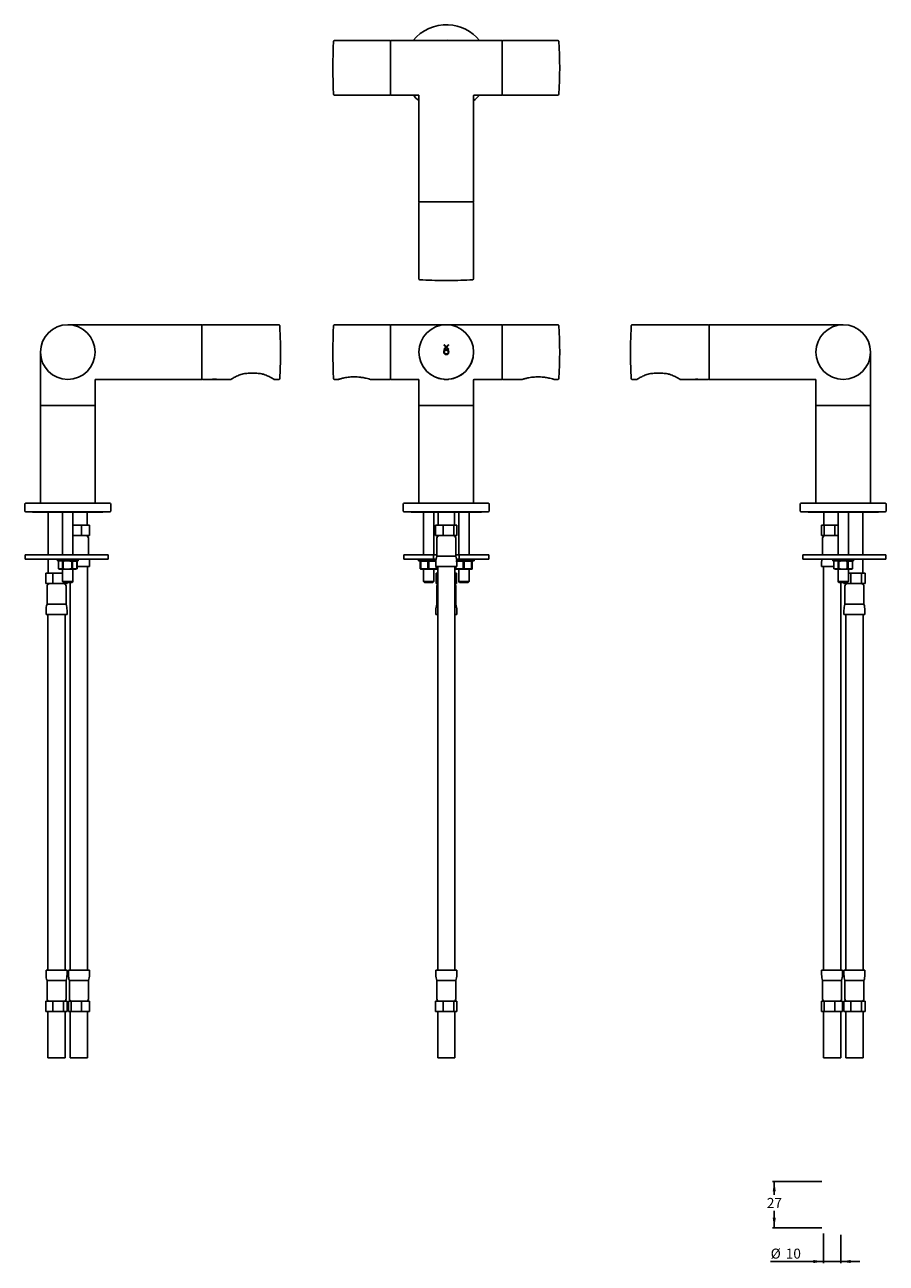
# Model space of a CAD drawing. Units: millimetres. Extents: x -32 to 469, y -132 to 589.
import ezdxf

# ---------------------------------------------------------------- set-up
doc = ezdxf.new("R2010")
doc.units = ezdxf.units.MM
doc.layers.add('COMPONENT', color=7, linetype='Continuous')
doc.styles.add('SLDTEXTSTYLE0', font='TXT', dxfattribs={"width": 0.75})
doc.dimstyles.new('SLDDIMSTYLE0', dxfattribs={"dimtxt": 5.820833, "dimasz": 5.820833, "dimexe": 0, "dimexo": 0.0625, "dimgap": 1.455208, "dimtad": 0, "dimtih": 1, "dimtoh": 1, "dimdec": 0, "dimrnd": 1e-09, "dimzin": 12, "dimdsep": 46, "dimtxsty": 'SLDTEXTSTYLE0', "dimsah": 1, "dimcen": 0.09, "dimadec": 0, "dimazin": 3, "dimtfac": 1, "dimtdec": 0, "dimtofl": 0, "dimtmove": 0, "dimatfit": 3, "dimfxl": 0, "dimfrac": 2, "dimtolj": 1, "dimtzin": 12, "dimarcsym": 0})
doc.dimstyles.new('SLDDIMSTYLE1', dxfattribs={"dimtxt": 5.820833, "dimasz": 5.820833, "dimexe": 0, "dimexo": 0.0625, "dimgap": 1.455208, "dimtad": 0, "dimtih": 1, "dimtoh": 1, "dimdec": 0, "dimrnd": 1e-09, "dimzin": 12, "dimdsep": 46, "dimtxsty": 'SLDTEXTSTYLE0', "dimsah": 1, "dimcen": 0.09, "dimadec": 0, "dimazin": 3, "dimtfac": 1, "dimtdec": 0, "dimtmove": 0, "dimatfit": 0, "dimfxl": 0, "dimfrac": 2, "dimtolj": 1, "dimtzin": 12, "dimarcsym": 0})

# ---------------------------------------------------------------- blocks, each defined once
blk = doc.blocks.new('_D')
at = {"layer": 'COMPONENT'}
for p, q in [((431.47, -84.12), (402.81, -84.12)), ((403.81, -84.12), (403.81, -91.98)), ((403.81, -111.12), (403.81, -101.23)), ((431.47, -111.12), (402.81, -111.12))]:
    blk.add_line(p, q, dxfattribs=at)
for points in [[(403.81, -84.12), (402.91, -89.94), (404.7, -89.94)], [(403.81, -111.12), (404.7, -105.3), (402.91, -105.3)]]:
    blk.add_solid(points, dxfattribs=at)
at = {"layer": 'COMPONENT', "insert": (399.51, -93.73), "char_height": 5.821, "attachment_point": 1, "style": 'SLDTEXTSTYLE0'}
blk.add_mtext('27', dxfattribs=at)
blk = doc.blocks.new('_D_1')
at = {"layer": 'COMPONENT'}
for p, q in [((432.47, -114.4), (432.47, -131.72)), ((442.47, -115.22), (442.47, -131.72)), ((432.47, -130.72), (401.73, -130.72)), ((442.47, -130.72), (432.47, -130.72)), ((442.47, -130.72), (453.66, -130.72))]:
    blk.add_line(p, q, dxfattribs=at)
for points in [[(432.47, -130.72), (426.65, -129.82), (426.65, -131.61)], [(442.47, -130.72), (448.29, -131.61), (448.29, -129.82)]]:
    blk.add_solid(points, dxfattribs=at)
at = {"layer": 'COMPONENT', "char_height": 5.821, "attachment_point": 1, "style": 'SLDTEXTSTYLE0'}
for s, insert in [('%%c', (401.73, -123.21)), ('10', (410.52, -123.21))]:
    blk.add_mtext(s, dxfattribs=dict(at, insert=insert))

msp = doc.modelspace()

# ---------------------------------------------------------------- linework, layer by layer
at = {"color": 7, "linetype": 'Continuous', "lineweight": 25}
for p, q in [((179.98, 579.79), (147.95, 579.79)), ((212.98, 579.79), (180.48, 579.79)), ((180.48, 548.04), (180.48, 579.79)), ((245.48, 579.79), (212.98, 579.79)), ((213.68, 579.9), (214.97, 579.79)), ((245.48, 548.04), (245.48, 579.79)), ((278, 579.79), (245.98, 579.79)), ((147.95, 548.04), (179.98, 548.04)), ((180.48, 548.04), (196.6, 548.04)), ((229.35, 548.04), (245.48, 548.04)), ((245.98, 548.04), (278, 548.04)), ((197.1, 547.54), (197.1, 485.92)), ((228.85, 485.92), (228.85, 547.54)), ((197.1, 485.92), (228.85, 485.92)), ((197.1, 485.42), (197.1, 441.09)), ((228.85, 441.09), (228.85, 485.42)), ((214.42, 440.12), (211.54, 440.12)), ((211.86, 440.12), (211.86, 440.12)), ((214.1, 440.12), (211.86, 440.12)), ((212.75, 440.14), (212.75, 440.13)), ((212.98, 440.14), (212.98, 440.13)), ((213.2, 440.14), (213.2, 440.13)), ((214.1, 440.12), (214.1, 440.12)), ((70.74, 414.35), (-7.26, 414.35)), ((70.74, 398.47), (70.74, 414.35)), ((115.56, 414.35), (71.24, 414.35)), ((179.98, 414.35), (147.95, 414.35)), ((212.98, 414.35), (180.48, 414.35)), ((180.48, 398.47), (180.48, 414.35)), ((245.48, 414.35), (212.98, 414.35)), ((245.48, 398.47), (245.48, 414.35)), ((278, 414.35), (245.98, 414.35)), ((365.47, 414.35), (321.14, 414.35)), ((443.97, 414.35), (365.97, 414.35)), ((365.97, 414.35), (365.97, 382.6)), ((-23.14, 398.47), (-23.14, 367.47)), ((70.74, 382.6), (70.74, 398.47)), ((116.52, 401.13), (116.52, 401.13)), ((116.53, 399.91), (116.53, 398.47)), ((116.53, 399.59), (116.53, 399.59)), ((116.53, 399.59), (116.53, 398.47)), ((116.53, 398.47), (116.53, 397.03)), ((116.53, 398.47), (116.53, 397.35)), ((116.53, 397.35), (116.53, 397.35)), ((180.48, 382.6), (180.48, 398.47)), ((245.48, 382.6), (245.48, 398.47)), ((320.17, 397.03), (320.17, 399.91)), ((320.17, 399.59), (320.17, 399.59)), ((320.17, 397.35), (320.17, 399.59)), ((320.17, 397.35), (320.17, 397.35)), ((320.18, 401.13), (320.18, 401.13)), ((459.85, 367.47), (459.85, 398.47)), ((8.61, 367.47), (8.61, 382.1)), ((9.11, 382.6), (70.74, 382.6)), ((71.24, 382.6), (76.85, 382.6)), ((79.45, 382.6), (76.85, 382.6)), ((79.45, 382.6), (87.76, 382.6)), ((102.74, 386.14), (97.74, 386.14)), ((112.72, 382.6), (115.56, 382.6)), ((147.95, 382.6), (150.39, 382.6)), ((168.63, 382.6), (179.98, 382.6)), ((180.48, 382.6), (196.6, 382.6)), ((197.1, 382.1), (197.1, 367.47)), ((211.62, 382.66), (211.68, 382.6)), ((214.28, 382.6), (211.68, 382.6)), ((214.28, 382.6), (214.33, 382.66)), ((228.85, 367.47), (228.85, 382.1)), ((229.35, 382.6), (245.48, 382.6)), ((245.98, 382.6), (257.32, 382.6)), ((275.56, 382.6), (278, 382.6)), ((321.14, 382.6), (323.99, 382.6)), ((338.97, 386.14), (333.97, 386.14)), ((348.95, 382.6), (357.26, 382.6)), ((358.56, 382.6), (357.26, 382.6)), ((359.86, 382.6), (358.56, 382.6)), ((359.86, 382.6), (365.47, 382.6)), ((365.97, 382.6), (427.6, 382.6)), ((428.1, 382.1), (428.1, 367.47)), ((-23.14, 367.47), (8.61, 367.47)), ((-23.14, 366.97), (-23.14, 310.47)), ((8.61, 310.47), (8.61, 366.97)), ((197.1, 367.47), (228.85, 367.47)), ((197.1, 366.97), (197.1, 310.47)), ((228.85, 310.47), (228.85, 366.97)), ((428.1, 367.47), (459.85, 367.47)), ((428.1, 366.97), (428.1, 310.47)), ((459.85, 310.47), (459.85, 366.97)), ((-32.26, 309.97), (-32.26, 305.97)), ((17.24, 310.47), (-31.76, 310.47)), ((17.74, 305.97), (17.74, 309.97)), ((187.98, 309.97), (187.98, 305.97)), ((237.48, 310.47), (188.48, 310.47)), ((237.98, 305.97), (237.98, 309.97)), ((418.97, 309.97), (418.97, 305.97)), ((468.47, 310.47), (419.47, 310.47)), ((468.97, 305.97), (468.97, 309.97)), ((17.24, 305.47), (-31.76, 305.47)), ((-27.51, 305.32), (12.99, 305.32)), ((-18.56, 305.32), (-18.56, 280.47)), ((-10.26, 305.32), (-10.26, 280.47)), ((-4.26, 280.47), (-4.26, 305.32)), ((4.04, 297.72), (4.04, 305.32)), ((237.48, 305.47), (188.48, 305.47)), ((192.73, 305.32), (233.23, 305.32)), ((199.73, 305.32), (199.73, 280.47)), ((205.73, 280.47), (205.73, 305.32)), ((208.18, 305.32), (208.18, 297.72)), ((217.78, 297.72), (217.78, 305.32)), ((220.23, 305.32), (220.23, 280.47)), ((226.23, 280.47), (226.23, 305.32)), ((468.47, 305.47), (419.47, 305.47)), ((423.72, 305.32), (464.22, 305.32)), ((432.67, 305.32), (432.67, 297.72)), ((440.97, 305.32), (440.97, 280.47)), ((446.97, 280.47), (446.97, 305.32)), ((455.27, 280.47), (455.27, 305.32)), ((0.77, 297.72), (-4.26, 297.72)), ((0.77, 291.72), (0.77, 297.72)), ((5.34, 297.72), (0.77, 297.72)), ((5.34, 291.72), (5.34, 297.72)), ((206.81, 291.72), (206.81, 297.72)), ((211.22, 297.72), (206.81, 297.72)), ((211.22, 291.72), (211.22, 297.72)), ((217.38, 297.72), (211.22, 297.72)), ((217.38, 291.72), (217.38, 297.72)), ((219.14, 297.72), (217.38, 297.72)), ((219.14, 291.72), (219.14, 297.72)), ((431.37, 291.72), (431.37, 297.72)), ((432.9, 297.72), (431.37, 297.72)), ((432.9, 291.72), (432.9, 297.72)), ((439, 297.72), (432.9, 297.72)), ((439, 291.72), (439, 297.72)), ((440.97, 297.72), (439, 297.72)), ((0.77, 291.72), (-4.26, 291.72)), ((5.34, 291.72), (0.77, 291.72)), ((4.74, 280.47), (4.74, 290.22)), ((211.22, 291.72), (206.81, 291.72)), ((207.48, 290.22), (207.48, 279.72)), ((208.18, 291.72), (208.18, 291.49)), ((217.38, 291.72), (211.22, 291.72)), ((219.14, 291.72), (217.38, 291.72)), ((217.78, 291.49), (217.78, 291.72)), ((218.48, 279.72), (218.48, 290.22)), ((432.9, 291.72), (431.37, 291.72)), ((431.97, 290.22), (431.97, 280.47)), ((439, 291.72), (432.9, 291.72)), ((440.97, 291.72), (439, 291.72)), ((-32.01, 280.47), (-32.01, 277.97)), ((-32.01, 280.47), (16.32, 280.47)), ((-32.01, 277.97), (16.32, 277.97)), ((-18.56, 277.97), (-18.56, 269.72)), ((-13.26, 277.97), (-13.26, 276.97)), ((-13.26, 276.97), (-1.26, 276.97)), ((-12.01, 276.97), (-12.66, 276.8)), ((-12.66, 276.8), (-12.66, 272.35)), ((-10.33, 276.8), (-9.89, 276.8)), ((-10.33, 272.35), (-10.33, 276.8)), ((-9.89, 276.8), (-9.89, 272.35)), ((-4.95, 276.8), (-4.49, 276.8)), ((-4.95, 272.35), (-4.95, 276.8)), ((-1.88, 276.8), (-4.49, 276.8)), ((-4.49, 276.8), (-4.49, 272.35)), ((-1.86, 276.8), (-2.51, 276.97)), ((-1.88, 276.8), (-1.86, 276.8)), ((-1.88, 272.35), (-1.88, 276.8)), ((-1.86, 276.8), (-1.86, 272.35)), ((-1.26, 276.97), (-1.26, 277.97)), ((5.34, 273.72), (5.34, 276.22)), ((16.32, 280.47), (16.32, 277.97)), ((188.23, 280.47), (188.23, 277.97)), ((188.23, 280.47), (205.48, 280.47)), ((188.23, 277.97), (205.48, 277.97)), ((196.73, 277.97), (196.73, 276.97)), ((196.73, 276.97), (202.73, 276.97)), ((197.85, 276.8), (198.09, 276.8)), ((197.85, 272.35), (197.85, 276.8)), ((197.98, 276.97), (197.92, 276.96)), ((198.28, 276.8), (198.01, 276.8)), ((202.29, 276.8), (198.09, 276.8)), ((198.09, 276.8), (198.09, 272.35)), ((198.28, 276.8), (199.73, 276.8)), ((202.29, 276.8), (202.81, 276.8)), ((202.29, 272.35), (202.29, 276.8)), ((202.73, 276.97), (206.9, 276.97)), ((207.17, 276.8), (202.81, 276.8)), ((202.81, 276.8), (202.81, 272.35)), ((205.48, 280.47), (205.48, 277.97)), ((205.48, 280.47), (206.7, 280.47)), ((205.48, 277.97), (205.62, 277.97)), ((205.62, 277.97), (207.02, 277.97)), ((205.73, 276.8), (206.92, 276.8)), ((206.7, 280.47), (207.48, 280.47)), ((206.88, 276.22), (206.88, 273.72)), ((207.48, 279.72), (218.48, 279.72)), ((218.48, 280.47), (219.25, 280.47)), ((222.79, 276.8), (218.59, 276.8)), ((218.78, 276.8), (220.23, 276.8)), ((220.34, 277.97), (218.93, 277.97)), ((219.94, 276.97), (219.05, 276.97)), ((219.08, 273.72), (219.08, 276.22)), ((219.25, 280.47), (220.48, 280.47)), ((229.23, 276.97), (219.94, 276.97)), ((220.34, 277.97), (220.48, 277.97)), ((220.48, 280.47), (220.48, 277.97)), ((220.48, 280.47), (237.73, 280.47)), ((220.48, 277.97), (237.73, 277.97)), ((222.79, 276.8), (223.31, 276.8)), ((222.79, 272.35), (222.79, 276.8)), ((227.67, 276.8), (223.31, 276.8)), ((223.31, 276.8), (223.31, 272.35)), ((226.23, 276.8), (227.86, 276.8)), ((227.67, 276.8), (227.94, 276.8)), ((227.67, 272.35), (227.67, 276.8)), ((228.1, 276.8), (227.86, 276.8)), ((227.94, 276.8), (227.94, 272.35)), ((228.03, 276.96), (227.98, 276.97)), ((228.1, 272.35), (228.1, 276.8)), ((229.23, 276.97), (229.23, 277.97)), ((237.73, 277.97), (237.73, 280.47)), ((420.38, 280.47), (420.38, 277.97)), ((420.38, 280.47), (468.72, 280.47)), ((420.38, 277.97), (468.72, 277.97)), ((431.37, 276.22), (431.37, 273.72)), ((437.97, 277.97), (437.97, 276.97)), ((449.97, 276.97), (437.97, 276.97)), ((439.22, 276.97), (438.57, 276.8)), ((438.57, 276.8), (438.57, 272.35)), ((440.91, 276.8), (441.34, 276.8)), ((440.91, 272.35), (440.91, 276.8)), ((441.34, 276.8), (441.34, 272.35)), ((446.29, 276.8), (446.74, 276.8)), ((446.29, 272.35), (446.29, 276.8)), ((449.35, 276.8), (446.74, 276.8)), ((446.74, 276.8), (446.74, 272.35)), ((449.37, 276.8), (448.72, 276.97)), ((449.35, 276.8), (449.37, 276.8)), ((449.35, 272.35), (449.35, 276.8)), ((449.37, 276.8), (449.37, 272.35)), ((449.97, 276.97), (449.97, 277.97)), ((455.27, 269.72), (455.27, 277.97)), ((468.72, 277.97), (468.72, 280.47)), ((-20.02, 263.72), (-20.02, 269.72)), ((-15.94, 269.72), (-20.02, 269.72)), ((-15.94, 263.72), (-15.94, 269.72)), ((-10.26, 269.72), (-15.94, 269.72)), ((-12.66, 272.35), (-12.01, 272.17)), ((-12.66, 272.35), (-10.33, 272.35)), ((-2.51, 272.17), (-12.01, 272.17)), ((-9.89, 272.35), (-10.33, 272.35)), ((-10.26, 272.17), (-10.26, 264.97)), ((-4.49, 272.35), (-4.95, 272.35)), ((-4.49, 272.35), (-1.88, 272.35)), ((-4.26, 264.97), (-4.26, 272.17)), ((-2.51, 272.17), (-1.86, 272.35)), ((-1.88, 272.35), (-1.86, 272.35)), ((-1.86, 273.72), (5.34, 273.72)), ((4.24, 38.72), (4.24, 273.72)), ((197.92, 272.31), (197.85, 272.35)), ((198.09, 272.35), (197.85, 272.35)), ((197.92, 272.19), (197.98, 272.17)), ((207.47, 272.17), (197.98, 272.17)), ((198.09, 272.35), (202.29, 272.35)), ((199.73, 272.17), (199.73, 264.97)), ((202.81, 272.35), (202.29, 272.35)), ((202.81, 272.35), (207.17, 272.35)), ((205.73, 264.97), (205.73, 272.17)), ((206.88, 273.72), (219.08, 273.72)), ((207.01, 263.72), (207.01, 269.72)), ((207.98, 269.72), (207.01, 269.72)), ((207.17, 272.35), (207.17, 273.72)), ((207.44, 272.35), (207.17, 272.35)), ((207.44, 273.72), (207.44, 272.35)), ((207.6, 272.35), (207.6, 273.72)), ((207.98, 273.72), (207.98, 38.72)), ((217.98, 38.72), (217.98, 273.72)), ((218.94, 269.72), (217.98, 269.72)), ((218.35, 272.35), (218.35, 273.72)), ((218.42, 272.31), (218.35, 272.35)), ((218.59, 272.35), (218.35, 272.35)), ((218.42, 272.19), (218.48, 272.17)), ((227.97, 272.17), (218.48, 272.17)), ((218.59, 273.72), (218.59, 272.35)), ((218.59, 272.35), (222.79, 272.35)), ((218.94, 263.72), (218.94, 269.72)), ((220.23, 272.17), (220.23, 264.97)), ((223.31, 272.35), (222.79, 272.35)), ((223.31, 272.35), (227.67, 272.35)), ((226.23, 264.97), (226.23, 272.17)), ((227.94, 272.35), (227.67, 272.35)), ((431.37, 273.72), (438.57, 273.72)), ((432.47, 273.72), (432.47, 38.72)), ((438.57, 272.35), (439.22, 272.17)), ((438.57, 272.35), (440.91, 272.35)), ((443.82, 272.17), (439.22, 272.17)), ((441.34, 272.35), (440.91, 272.35)), ((440.97, 272.17), (440.97, 264.97)), ((448.72, 272.17), (443.82, 272.17)), ((446.74, 272.35), (446.29, 272.35)), ((446.74, 272.35), (449.35, 272.35)), ((446.97, 264.97), (446.97, 272.17)), ((448.29, 269.72), (446.97, 269.72)), ((448.29, 263.72), (448.29, 269.72)), ((454.55, 269.72), (448.29, 269.72)), ((448.72, 272.17), (449.37, 272.35)), ((449.35, 272.35), (449.37, 272.35)), ((454.55, 263.72), (454.55, 269.72)), ((456.73, 269.72), (454.55, 269.72)), ((456.73, 263.72), (456.73, 269.72)), ((-15.94, 263.72), (-20.02, 263.72)), ((-19.26, 262.22), (-19.26, 251.72)), ((-9.69, 263.72), (-15.94, 263.72)), ((-10.26, 264.97), (-9.76, 264.47)), ((-4.26, 264.97), (-10.26, 264.97)), ((-4.76, 264.47), (-9.76, 264.47)), ((-9.69, 263.72), (-9.69, 264.47)), ((-7.51, 263.72), (-9.69, 263.72)), ((-8.26, 251.72), (-8.26, 262.22)), ((-7.51, 263.72), (-7.51, 264.47)), ((-5.76, 264.47), (-5.76, 38.72)), ((-4.76, 264.47), (-4.26, 264.97)), ((199.73, 264.97), (200.23, 264.47)), ((205.73, 264.97), (199.73, 264.97)), ((205.23, 264.47), (200.23, 264.47)), ((205.23, 264.47), (205.73, 264.97)), ((207.98, 263.72), (207.01, 263.72)), ((207.48, 262.22), (207.48, 251.72)), ((218.94, 263.72), (217.98, 263.72)), ((218.48, 251.72), (218.48, 262.22)), ((220.23, 264.97), (220.73, 264.47)), ((226.23, 264.97), (220.23, 264.97)), ((225.73, 264.47), (220.73, 264.47)), ((225.73, 264.47), (226.23, 264.97)), ((440.97, 264.97), (441.47, 264.47)), ((446.97, 264.97), (440.97, 264.97)), ((446.47, 264.47), (441.47, 264.47)), ((442.47, 38.72), (442.47, 264.47)), ((444.22, 263.72), (444.22, 264.47)), ((448.29, 263.72), (444.22, 263.72)), ((444.97, 262.22), (444.97, 251.72)), ((446.47, 264.47), (446.97, 264.97)), ((454.55, 263.72), (448.29, 263.72)), ((456.73, 263.72), (454.55, 263.72)), ((455.97, 251.72), (455.97, 262.22)), ((-19.86, 248.22), (-19.86, 245.72)), ((-19.86, 245.72), (-7.66, 245.72)), ((-19.26, 251.72), (-8.26, 251.72)), ((-18.76, 245.72), (-18.76, 38.72)), ((-8.76, 38.72), (-8.76, 245.72)), ((-7.66, 245.72), (-7.66, 248.22)), ((206.88, 248.22), (206.88, 245.72)), ((206.88, 245.72), (207.98, 245.72)), ((207.48, 251.72), (207.98, 251.72)), ((217.98, 251.72), (218.48, 251.72)), ((217.98, 245.72), (219.08, 245.72)), ((219.08, 245.72), (219.08, 248.22)), ((444.37, 248.22), (444.37, 245.72)), ((444.37, 245.72), (451.52, 245.72)), ((444.97, 251.72), (451.42, 251.72)), ((445.47, 245.72), (445.47, 38.72)), ((451.42, 251.72), (455.97, 251.72)), ((451.52, 245.72), (456.57, 245.72)), ((455.47, 38.72), (455.47, 245.72)), ((456.57, 245.72), (456.57, 248.22)), ((-19.86, 38.72), (-19.86, 36.22)), ((-19.86, 38.72), (-7.66, 38.72)), ((-7.66, 36.22), (-7.66, 38.72)), ((-6.86, 38.72), (-6.86, 36.22)), ((-6.86, 38.72), (5.34, 38.72)), ((5.34, 36.22), (5.34, 38.72)), ((206.88, 38.72), (206.88, 36.22)), ((206.88, 38.72), (219.08, 38.72)), ((219.08, 36.22), (219.08, 38.72)), ((431.37, 38.72), (431.37, 36.22)), ((431.37, 38.72), (441.7, 38.72)), ((441.7, 38.72), (443.57, 38.72)), ((443.57, 36.22), (443.57, 38.72)), ((444.37, 38.72), (444.37, 36.22)), ((444.37, 38.72), (451.52, 38.72)), ((451.52, 38.72), (456.57, 38.72)), ((456.57, 36.22), (456.57, 38.72)), ((-19.26, 32.72), (-19.26, 22.22)), ((-19.26, 32.72), (-8.26, 32.72)), ((-8.26, 22.22), (-8.26, 32.72)), ((-6.26, 32.72), (-6.26, 22.22)), ((-6.26, 32.72), (4.74, 32.72)), ((4.74, 22.22), (4.74, 32.72)), ((207.48, 32.72), (207.48, 22.22)), ((207.48, 32.72), (218.48, 32.72)), ((218.48, 22.22), (218.48, 32.72)), ((431.97, 32.72), (431.97, 22.22)), ((431.97, 32.72), (441.29, 32.72)), ((441.29, 32.72), (442.97, 32.72)), ((442.97, 22.22), (442.97, 32.72)), ((444.97, 32.72), (444.97, 22.22)), ((444.97, 32.72), (451.42, 32.72)), ((451.42, 32.72), (455.97, 32.72)), ((455.97, 22.22), (455.97, 32.72)), ((-20.02, 14.72), (-20.02, 20.72)), ((-15.94, 20.72), (-20.02, 20.72)), ((-15.94, 14.72), (-20.02, 14.72)), ((-18.76, 14.72), (-18.76, -12.28)), ((-15.94, 14.72), (-15.94, 20.72)), ((-9.69, 20.72), (-15.94, 20.72)), ((-9.69, 14.72), (-15.94, 14.72)), ((-9.69, 14.72), (-9.69, 20.72)), ((-7.51, 20.72), (-9.69, 20.72)), ((-7.51, 14.72), (-9.69, 14.72)), ((-8.76, -12.28), (-8.76, 14.72)), ((-7.51, 14.72), (-7.51, 20.72)), ((-6.87, 14.72), (-6.87, 20.72)), ((-5.34, 20.72), (-6.87, 20.72)), ((-5.34, 14.72), (-6.87, 14.72)), ((-5.76, 14.72), (-5.76, -12.28)), ((-5.34, 14.72), (-5.34, 20.72)), ((0.77, 20.72), (-5.34, 20.72)), ((0.77, 14.72), (-5.34, 14.72)), ((0.77, 14.72), (0.77, 20.72)), ((5.34, 20.72), (0.77, 20.72)), ((5.34, 14.72), (0.77, 14.72)), ((4.24, -12.28), (4.24, 14.72)), ((5.34, 14.72), (5.34, 20.72)), ((206.81, 14.72), (206.81, 20.72)), ((211.22, 20.72), (206.81, 20.72)), ((211.22, 14.72), (206.81, 14.72)), ((207.98, 14.72), (207.98, -12.28)), ((211.22, 14.72), (211.22, 20.72)), ((217.38, 20.72), (211.22, 20.72)), ((217.38, 14.72), (211.22, 14.72)), ((217.38, 14.72), (217.38, 20.72)), ((219.14, 20.72), (217.38, 20.72)), ((219.14, 14.72), (217.38, 14.72)), ((217.98, -12.28), (217.98, 14.72)), ((219.14, 14.72), (219.14, 20.72)), ((431.37, 14.72), (431.37, 20.72)), ((432.9, 20.72), (431.37, 20.72)), ((432.9, 14.72), (431.37, 14.72)), ((432.47, 14.72), (432.47, -12.28)), ((432.9, 14.72), (432.9, 20.72)), ((439, 20.72), (432.9, 20.72)), ((439, 14.72), (432.9, 14.72)), ((439, 14.72), (439, 20.72)), ((443.57, 20.72), (439, 20.72)), ((443.57, 14.72), (439, 14.72)), ((442.47, -12.28), (442.47, 14.72)), ((443.57, 14.72), (443.57, 20.72)), ((444.22, 14.72), (444.22, 20.72)), ((448.29, 20.72), (444.22, 20.72)), ((448.29, 14.72), (444.22, 14.72)), ((445.47, 14.72), (445.47, -12.28)), ((448.29, 14.72), (448.29, 20.72)), ((454.55, 20.72), (448.29, 20.72)), ((454.55, 14.72), (448.29, 14.72)), ((454.55, 14.72), (454.55, 20.72)), ((456.73, 20.72), (454.55, 20.72)), ((456.73, 14.72), (454.55, 14.72)), ((455.47, -12.28), (455.47, 14.72)), ((456.73, 14.72), (456.73, 20.72)), ((-12.9, -12.28), (-18.76, -12.28)), ((-8.76, -12.28), (-12.9, -12.28)), ((2.71, -12.28), (-5.76, -12.28)), ((4.24, -12.28), (2.71, -12.28)), ((209.37, -12.28), (207.98, -12.28)), ((217.98, -12.28), (209.37, -12.28)), ((442.47, -12.28), (432.47, -12.28)), ((455.47, -12.28), (445.47, -12.28))]:
    msp.add_line(p, q, dxfattribs=at)
at = {"color": 7, "linetype": 'Continuous', "lineweight": 25, "flags": 128}
for points in [[(210.98, 579.79), (211.29, 579.83), (213.68, 579.9)], [(211.73, 402.37), (211.86, 402.24), (211.99, 402.12), (212.11, 401.99), (212.24, 401.86), (212.37, 401.74), (212.49, 401.61), (212.62, 401.48), (212.75, 401.35)], [(212.75, 401.35), (212.62, 401.23), (212.49, 401.1), (212.37, 400.97), (212.24, 400.84), (212.11, 400.72), (211.99, 400.59), (211.86, 400.46), (211.73, 400.34)], [(212.98, 401.58), (212.85, 401.71), (212.72, 401.83), (212.59, 401.96), (212.47, 402.09), (212.34, 402.22), (212.21, 402.34), (212.08, 402.47), (211.96, 402.6)], [(211.96, 400.11), (212.08, 400.24), (212.21, 400.36), (212.34, 400.49), (212.47, 400.62), (212.59, 400.75), (212.72, 400.87), (212.85, 401), (212.98, 401.13)], [(213.99, 402.6), (213.87, 402.47), (213.74, 402.34), (213.61, 402.22), (213.48, 402.09), (213.36, 401.96), (213.23, 401.83), (213.1, 401.71), (212.98, 401.58)], [(212.98, 401.13), (213.1, 401), (213.23, 400.87), (213.36, 400.75), (213.48, 400.62), (213.61, 400.49), (213.74, 400.36), (213.87, 400.24), (213.99, 400.11)], [(213.2, 401.35), (213.33, 401.48), (213.46, 401.61), (213.58, 401.74), (213.71, 401.86), (213.84, 401.99), (213.97, 402.12), (214.09, 402.24), (214.22, 402.37)], [(214.22, 400.34), (214.09, 400.46), (213.97, 400.59), (213.84, 400.72), (213.71, 400.84), (213.58, 400.97), (213.46, 401.1), (213.33, 401.23), (213.2, 401.35)], [(-28.17, 305.47), (-28.09, 305.44), (-27.51, 305.32)], [(12.99, 305.32), (13.56, 305.44), (13.64, 305.47)], [(192.07, 305.47), (192.15, 305.44), (192.73, 305.32)], [(233.23, 305.32), (233.8, 305.44), (233.88, 305.47)], [(423.07, 305.47), (423.15, 305.44), (423.72, 305.32)], [(464.22, 305.32), (464.79, 305.44), (464.87, 305.47)]]:
    msp.add_lwpolyline(points, dxfattribs=at)
at = {"color": 7, "linetype": 'Continuous', "lineweight": 25}
for centre, radius in [((-7.26, 398.47), 15.88), ((212.98, 398.47), 15.88), ((443.97, 398.47), 15.88), ((212.98, 398.47), 1.44), ((212.98, 398.47), 1.12)]:
    msp.add_circle(centre, radius, dxfattribs=at)
for centre, radius, start, end in [((212.98, 563.92), 25, 87.46716, 140.58002), ((212.98, 563.92), 25, 39.41998, 87.46716), ((396.98, 563.92), 250, 176.46701, 183.53299), ((147.95, 579.29), 0.5, 90, 176.46701), ((179.98, 579.29), 0.5, 360, 90), ((245.98, 579.29), 0.5, 90, 180), ((278, 579.29), 0.5, 3.53299, 90), ((28.98, 563.92), 250, 356.46701, 3.53299), ((147.95, 548.54), 0.5, 183.53299, 270), ((179.98, 548.54), 0.5, 270, 0), ((212.98, 563.92), 25, 219.41998, 230.58002), ((196.6, 547.54), 0.5, 9.93945, 83.25353), ((229.35, 547.54), 0.5, 99.93945, 173.25353), ((212.98, 563.92), 25, 309.41998, 320.58002), ((245.98, 548.54), 0.5, 180, 270), ((278, 548.54), 0.5, 270, 356.46701), ((197.6, 485.42), 0.5, 90, 180), ((228.35, 485.42), 0.5, 0, 90), ((197.6, 441.09), 0.5, 180, 266.46701), ((212.98, 690.12), 250, 266.46701, 269.66997), ((214.29, 564.56), 124.43, 268.82023, 269.28916), ((211.42, 565.33), 125.2, 270.14222, 270.60821), ((212.98, 690.12), 250, 269.74331, 270), ((214.54, 565.66), 125.53, 268.82228, 269.28711), ((211.65, 565.07), 124.95, 270.14133, 270.60826), ((211.41, 565.66), 125.53, 270.71289, 271.17772), ((214.3, 565.07), 124.95, 269.39174, 269.85867), ((212.98, 690.12), 250, 270, 270.25669), ((211.66, 564.56), 124.43, 270.71084, 271.17977), ((214.53, 565.33), 125.2, 269.39179, 269.85778), ((212.98, 690.12), 250, 270.33003, 273.53299), ((228.35, 441.09), 0.5, 273.53299, 0), ((-7.26, 398.47), 15.88, 0, 90), ((71.24, 413.85), 0.5, 90, 180), ((115.56, 413.85), 0.5, 3.53299, 90), ((-133.46, 398.47), 250, 0.71192, 3.53299), ((396.98, 398.47), 250, 176.46701, 183.53299), ((147.95, 413.85), 0.5, 90, 176.46701), ((179.98, 413.85), 0.5, 0, 90), ((212.98, 398.47), 15.88, 90, 180), ((245.98, 413.85), 0.5, 90, 180), ((278, 413.85), 0.5, 3.53299, 90), ((28.98, 398.47), 250, 356.46701, 3.53299), ((570.17, 398.47), 250, 176.46701, 179.28808), ((321.14, 413.85), 0.5, 90, 176.46701), ((365.47, 413.85), 0.5, 0, 90), ((-7.26, 398.47), 15.88, 180, 0), ((-133.46, 398.47), 250, 356.46701, 359.66997), ((-9, 400.02), 125.53, 0.71289, 1.17772), ((-7.9, 399.81), 124.43, 0.71084, 1.17977), ((-8.67, 400.02), 125.2, 0.14222, 0.60821), ((-133.46, 398.47), 250, 0.33003, 0.6082), ((-8.42, 399.8), 124.95, 0.14133, 0.60826), ((-133.46, 398.47), 250, 0, 0.25669), ((-133.46, 398.47), 250, 359.74331, 0), ((212.98, 398.47), 15.88, 180, 265.48385), ((212.98, 398.47), 15.88, 274.51615, 0), ((570.17, 398.47), 250, 179.3918, 179.66997), ((570.17, 398.47), 250, 179.74331, 180.25669), ((570.17, 398.47), 250, 180.33003, 183.53299), ((445.38, 400.02), 125.2, 179.39179, 179.85778), ((445.12, 399.8), 124.95, 179.39174, 179.85867), ((445.71, 400.02), 125.53, 178.82228, 179.28711), ((444.61, 399.81), 124.43, 178.82023, 179.28916), ((9.11, 382.1), 0.5, 96.20065, 173.25353), ((71.24, 383.1), 0.5, 180, 270), ((115.56, 383.1), 0.5, 270, 356.46701), ((147.95, 383.1), 0.5, 183.53299, 270), ((179.98, 383.1), 0.5, 270, 0), ((196.6, 382.1), 0.5, 6.20065, 79.16232), ((229.35, 382.1), 0.5, 96.20065, 169.16232), ((245.98, 383.1), 0.5, 180, 270), ((278, 383.1), 0.5, 270, 356.46701), ((321.14, 383.1), 0.5, 183.53299, 270), ((358.56, 366.75), 15.9, 85.54561, 94.50997), ((365.47, 383.1), 0.5, 270, 0), ((427.6, 382.1), 0.5, 6.20065, 83.25353), ((-22.64, 366.97), 0.5, 90, 180), ((8.11, 366.97), 0.5, 0, 90), ((197.6, 366.97), 0.5, 90, 180), ((228.35, 366.97), 0.5, 0, 90), ((428.6, 366.97), 0.5, 90, 180), ((459.35, 366.97), 0.5, 0, 90), ((-31.76, 309.97), 0.5, 90, 180), ((17.24, 309.97), 0.5, 0, 90), ((188.48, 309.97), 0.5, 90, 180), ((237.48, 309.97), 0.5, 0, 90), ((419.47, 309.97), 0.5, 90, 180), ((468.47, 309.97), 0.5, 0, 90), ((-31.76, 305.97), 0.5, 180, 270), ((17.24, 305.97), 0.5, 270, 0), ((188.48, 305.97), 0.5, 180, 270), ((237.48, 305.97), 0.5, 270, 0), ((419.47, 305.97), 0.5, 180, 270), ((468.47, 305.97), 0.5, 270, 0), ((3.24, 290.22), 1.5, 0, 90), ((208.98, 290.22), 1.5, 90, 180), ((216.98, 290.22), 1.5, 0, 90), ((433.47, 290.22), 1.5, 90, 180), ((-5.17, 276.22), 10.51, 0, 9.58639), ((217.38, 276.22), 10.51, 160.54484, 180), ((208.57, 276.22), 10.51, 0, 19.45516), ((441.88, 276.22), 10.51, 170.41361, 180), ((-17.76, 262.22), 1.5, 90, 180), ((-9.76, 262.22), 1.5, 0, 90), ((208.98, 262.22), 1.5, 131.81031, 180), ((216.98, 262.22), 1.5, 0, 48.18969), ((446.47, 262.22), 1.5, 90, 180), ((454.47, 262.22), 1.5, 0, 90), ((-9.36, 248.22), 10.51, 160.54484, 180), ((-18.17, 248.22), 10.51, 0, 19.45516), ((217.38, 248.22), 10.51, 160.54484, 180), ((208.57, 248.22), 10.51, 0, 19.45516), ((454.88, 248.22), 10.51, 160.54484, 180), ((446.06, 248.22), 10.51, 0, 19.45516), ((-9.36, 36.22), 10.51, 180, 199.45516), ((-18.17, 36.22), 10.51, 340.54484, 0), ((3.64, 36.22), 10.51, 180, 199.45516), ((-5.17, 36.22), 10.51, 340.54484, 0), ((217.38, 36.22), 10.51, 180, 199.45516), ((208.57, 36.22), 10.51, 340.54484, 0), ((441.88, 36.22), 10.51, 180, 199.45516), ((433.06, 36.22), 10.51, 340.54484, 0), ((454.88, 36.22), 10.51, 180, 199.45516), ((446.06, 36.22), 10.51, 340.54484, 0), ((-17.76, 22.22), 1.5, 180, 270), ((-9.76, 22.22), 1.5, 270, 0), ((-4.76, 22.22), 1.5, 180, 270), ((3.24, 22.22), 1.5, 270, 0), ((208.98, 22.22), 1.5, 180, 270), ((216.98, 22.22), 1.5, 270, 0), ((433.47, 22.22), 1.5, 180, 270), ((441.47, 22.22), 1.5, 270, 0), ((446.47, 22.22), 1.5, 180, 270), ((454.47, 22.22), 1.5, 270, 0)]:
    msp.add_arc(centre, radius, start, end, dxfattribs=at)
for points, knots in [([(211.96, 440.15), (211.94, 440.15), (211.92, 440.16), (211.86, 440.16), (211.81, 440.16), (211.76, 440.16), (211.72, 440.16), (211.69, 440.15), (211.68, 440.15), (211.69, 440.15), (211.71, 440.15), (211.73, 440.15), (211.73, 440.15)], [0, 0, 0, 0, 0.106815, 0.214188, 0.32155, 0.428902, 0.536252, 0.64361, 0.750982, 0.858366, 0.96576, 1, 1, 1, 1]), ([(211.73, 440.13), (211.72, 440.13), (211.7, 440.13), (211.68, 440.13), (211.69, 440.13), (211.69, 440.13)], [0, 0, 0, 0, 0.42743, 0.857092, 1, 1, 1, 1]), ([(211.69, 440.13), (211.69, 440.13), (211.71, 440.13), (211.74, 440.13), (211.79, 440.13), (211.84, 440.13), (211.9, 440.13), (211.94, 440.13), (211.95, 440.13), (211.96, 440.13)], [0, 0, 0, 0, 0.158264, 0.316532, 0.4748, 0.633065, 0.791325, 0.949579, 1, 1, 1, 1]), ([(214.26, 440.15), (214.26, 440.15), (214.26, 440.15), (214.24, 440.16), (214.21, 440.16), (214.16, 440.16), (214.11, 440.16), (214.05, 440.16), (214.02, 440.15), (214, 440.15), (213.99, 440.15)], [0, 0, 0, 0, 0.0956021, 0.2387696, 0.3819209, 0.5250535, 0.6681717, 0.8112871, 0.9544123, 1, 1, 1, 1]), ([(213.99, 440.13), (214.01, 440.13), (214.04, 440.13), (214.09, 440.13), (214.14, 440.13), (214.19, 440.13), (214.24, 440.13), (214.25, 440.13), (214.26, 440.13)], [0, 0, 0, 0, 0.165939, 0.332745, 0.499551, 0.666362, 0.833179, 1, 1, 1, 1]), ([(214.22, 440.15), (214.23, 440.15), (214.26, 440.15), (214.26, 440.15), (214.27, 440.15)], [0, 0, 0, 0, 0.4986969, 1, 1, 1, 1]), ([(214.27, 440.13), (214.27, 440.13), (214.27, 440.13), (214.26, 440.13), (214.24, 440.13), (214.22, 440.13), (214.22, 440.13)], [0, 0, 0, 0, 0.004537, 0.433875, 0.863199, 1, 1, 1, 1]), ([(116.5, 402.6), (116.5, 402.61), (116.5, 402.63), (116.5, 402.64), (116.5, 402.64)], [0, 0, 0, 0, 0.498698, 1, 1, 1, 1]), ([(116.5, 402.64), (116.5, 402.64), (116.5, 402.64), (116.5, 402.62), (116.5, 402.59), (116.5, 402.54), (116.5, 402.48), (116.5, 402.43), (116.5, 402.39), (116.5, 402.38), (116.5, 402.37)], [0, 0, 0, 0, 0.095535, 0.238649, 0.381761, 0.524884, 0.668025, 0.811183, 0.954353, 1, 1, 1, 1]), ([(116.53, 400.34), (116.53, 400.32), (116.53, 400.29), (116.53, 400.24), (116.53, 400.19), (116.53, 400.14), (116.53, 400.09), (116.53, 400.07), (116.53, 400.06), (116.53, 400.07), (116.53, 400.09), (116.53, 400.11), (116.53, 400.11)], [0, 0, 0, 0, 0.106811, 0.214179, 0.32155, 0.428924, 0.536301, 0.643678, 0.751053, 0.858424, 0.965792, 1, 1, 1, 1]), ([(211.96, 402.6), (211.94, 402.61), (211.92, 402.63), (211.86, 402.65), (211.81, 402.64), (211.76, 402.62), (211.72, 402.59), (211.69, 402.54), (211.68, 402.48), (211.69, 402.43), (211.71, 402.39), (211.73, 402.38), (211.73, 402.37)], [0, 0, 0, 0, 0.106815, 0.214188, 0.32155, 0.428902, 0.536252, 0.64361, 0.750982, 0.858366, 0.96576, 1, 1, 1, 1]), ([(211.73, 400.34), (211.72, 400.32), (211.7, 400.29), (211.68, 400.24), (211.69, 400.19), (211.71, 400.14), (211.74, 400.09), (211.79, 400.07), (211.84, 400.06), (211.9, 400.07), (211.94, 400.09), (211.95, 400.11), (211.96, 400.11)], [0, 0, 0, 0, 0.106811, 0.214179, 0.32155, 0.428924, 0.536301, 0.643678, 0.751053, 0.858424, 0.965792, 1, 1, 1, 1]), ([(214.22, 402.37), (214.23, 402.39), (214.25, 402.41), (214.27, 402.47), (214.27, 402.52), (214.24, 402.57), (214.21, 402.61), (214.16, 402.64), (214.11, 402.65), (214.05, 402.64), (214.02, 402.62), (214, 402.6), (213.99, 402.6)], [0, 0, 0, 0, 0.106832, 0.214222, 0.321617, 0.429006, 0.536383, 0.643746, 0.751098, 0.858448, 0.965805, 1, 1, 1, 1]), ([(213.99, 400.11), (214.01, 400.1), (214.04, 400.07), (214.09, 400.06), (214.14, 400.06), (214.19, 400.08), (214.23, 400.12), (214.26, 400.17), (214.27, 400.22), (214.26, 400.28), (214.24, 400.31), (214.22, 400.33), (214.22, 400.34)], [0, 0, 0, 0, 0.106809, 0.214175, 0.321542, 0.428912, 0.536286, 0.643662, 0.751039, 0.858414, 0.965787, 1, 1, 1, 1]), ([(320.18, 400.11), (320.18, 400.1), (320.18, 400.07), (320.18, 400.06), (320.18, 400.06), (320.18, 400.08), (320.18, 400.12), (320.18, 400.17), (320.18, 400.22), (320.18, 400.28), (320.18, 400.31), (320.18, 400.33), (320.18, 400.34)], [0, 0, 0, 0, 0.106809, 0.214175, 0.321542, 0.428912, 0.536286, 0.643662, 0.751039, 0.858414, 0.965787, 1, 1, 1, 1]), ([(320.2, 402.37), (320.2, 402.39), (320.2, 402.41), (320.21, 402.47), (320.21, 402.52), (320.21, 402.57), (320.21, 402.61), (320.21, 402.64), (320.21, 402.65), (320.21, 402.64), (320.21, 402.62), (320.21, 402.6), (320.21, 402.6)], [0, 0, 0, 0, 0.106832, 0.214222, 0.321617, 0.429006, 0.536383, 0.643746, 0.751098, 0.858448, 0.965805, 1, 1, 1, 1]), ([(79.4, 382.6), (79.38, 382.6), (79.35, 382.6), (79.14, 382.62), (78.82, 382.63), (78.43, 382.65), (78, 382.65), (77.59, 382.64), (77.24, 382.62), (77, 382.61), (76.89, 382.6), (76.91, 382.6), (76.91, 382.6)], [0, 0, 0, 0, 0.107144, 0.214281, 0.321625, 0.429108, 0.536362, 0.643382, 0.750522, 0.857953, 0.96539, 1, 1, 1, 1]), ([(97.74, 386.14), (96.74, 386.07), (94.76, 385.92), (92.06, 384.95), (90.15, 384.02), (88.88, 383.3), (88.19, 382.88), (87.79, 382.64), (87.77, 382.62), (87.76, 382.61)], [0, 0, 0, 0, 0.183732, 0.366391, 0.574067, 0.688982, 0.807984, 0.910802, 1, 1, 1, 1]), ([(112.72, 382.61), (112.72, 382.61), (112.79, 382.56), (112.33, 382.86), (111.03, 383.63), (109.26, 384.57), (107.38, 385.32), (105.38, 385.95), (103.74, 386.07), (102.74, 386.14)], [0, 0, 0, 0, 0.017622, 0.198044, 0.378968, 0.582751, 0.696698, 0.814335, 1, 1, 1, 1]), ([(150.39, 382.62), (150.37, 382.61), (150.29, 382.59), (150.73, 382.73), (151.75, 383.02), (153.73, 383.51), (156.67, 383.97), (159.63, 384.09), (162.11, 383.95), (164.3, 383.67), (166.35, 383.25), (167.85, 382.84), (168.54, 382.63), (168.6, 382.61), (168.63, 382.6)], [0, 0, 0, 0, 0.021017, 0.085637, 0.152948, 0.2537, 0.38807, 0.525274, 0.603973, 0.685095, 0.798931, 0.884997, 0.955341, 1, 1, 1, 1]), ([(257.32, 382.6), (257.39, 382.62), (257.53, 382.66), (258.63, 382.99), (260.55, 383.47), (263.42, 383.95), (266.33, 384.08), (268.79, 383.97), (271.03, 383.72), (273.16, 383.29), (274.73, 382.87), (275.54, 382.63), (275.55, 382.62), (275.56, 382.62)], [0, 0, 0, 0, 0.073716, 0.147074, 0.245808, 0.37792, 0.512967, 0.591334, 0.67204, 0.789685, 0.877825, 0.949264, 1, 1, 1, 1]), ([(333.97, 386.14), (332.98, 386.07), (331, 385.92), (328.3, 384.95), (326.38, 384.02), (325.12, 383.3), (324.43, 382.88), (324.03, 382.64), (324, 382.62), (323.99, 382.61)], [0, 0, 0, 0, 0.183733, 0.366391, 0.574067, 0.688982, 0.807984, 0.910802, 1, 1, 1, 1]), ([(348.95, 382.61), (348.96, 382.61), (349.03, 382.56), (348.56, 382.86), (347.27, 383.63), (345.49, 384.57), (343.62, 385.32), (341.61, 385.95), (339.97, 386.07), (338.97, 386.14)], [0, 0, 0, 0, 0.017622, 0.198044, 0.378968, 0.582751, 0.696699, 0.814335, 1, 1, 1, 1]), ([(-4.95, 276.8), (-6.4, 276.9), (-8.05, 277.02), (-9.69, 276.82), (-9.89, 276.8)], [0, 0, 0, 0, 0.877884, 1, 1, 1, 1]), ([(197.85, 276.8), (197.9, 276.9), (197.95, 277.02), (198, 276.82), (198.01, 276.8)], [0, 0, 0, 0, 0.877884, 1, 1, 1, 1]), ([(228.1, 276.8), (228.1, 276.82), (228.04, 277.02), (227.99, 276.9), (227.94, 276.8)], [0, 0, 0, 0, 0.122116, 1, 1, 1, 1]), ([(446.29, 276.8), (446.09, 276.82), (444.45, 277.02), (442.8, 276.9), (441.34, 276.8)], [0, 0, 0, 0, 0.122116, 1, 1, 1, 1]), ([(-9.89, 272.35), (-9.69, 272.32), (-8.05, 272.13), (-6.4, 272.25), (-4.95, 272.35)], [0, 0, 0, 0, 0.1215482, 1, 1, 1, 1]), ([(207.44, 272.35), (207.49, 272.25), (207.54, 272.13), (207.6, 272.32), (207.6, 272.35)], [0, 0, 0, 0, 0.878452, 1, 1, 1, 1]), ([(227.94, 272.35), (227.99, 272.25), (228.04, 272.13), (228.1, 272.32), (228.1, 272.35)], [0, 0, 0, 0, 0.878452, 1, 1, 1, 1]), ([(441.34, 272.35), (442.8, 272.25), (444.45, 272.13), (446.09, 272.32), (446.29, 272.35)], [0, 0, 0, 0, 0.878452, 1, 1, 1, 1])]:
    msp.add_open_spline(points, degree=3, knots=knots, dxfattribs=at)

# ---------------------------------------------------------------- dimensions: what is measured, and where the dimension line sits
at = {"layer": 'COMPONENT'}
dim = msp.add_linear_dim(base=(432.47, -125.98), p1=(442.47, -60.12), p2=(432.47, -60.12), text='%%c<>', dimstyle='SLDDIMSTYLE1', dxfattribs=at)
dim.commit()
dim.dimension.update_dxf_attribs({"geometry": '_D_1', "text_midpoint": (410.42, -125.98), "dimtype": 160})
dim = msp.add_linear_dim(base=(403.81, -111.12), p1=(432.47, -84.12), p2=(432.47, -111.12), angle=90, dimstyle='SLDDIMSTYLE0', dxfattribs=at)
dim.commit()
dim.dimension.update_dxf_attribs({"geometry": '_D', "text_midpoint": (403.81, -96.61), "dimtype": 160})

doc.saveas('drawing.dxf')
